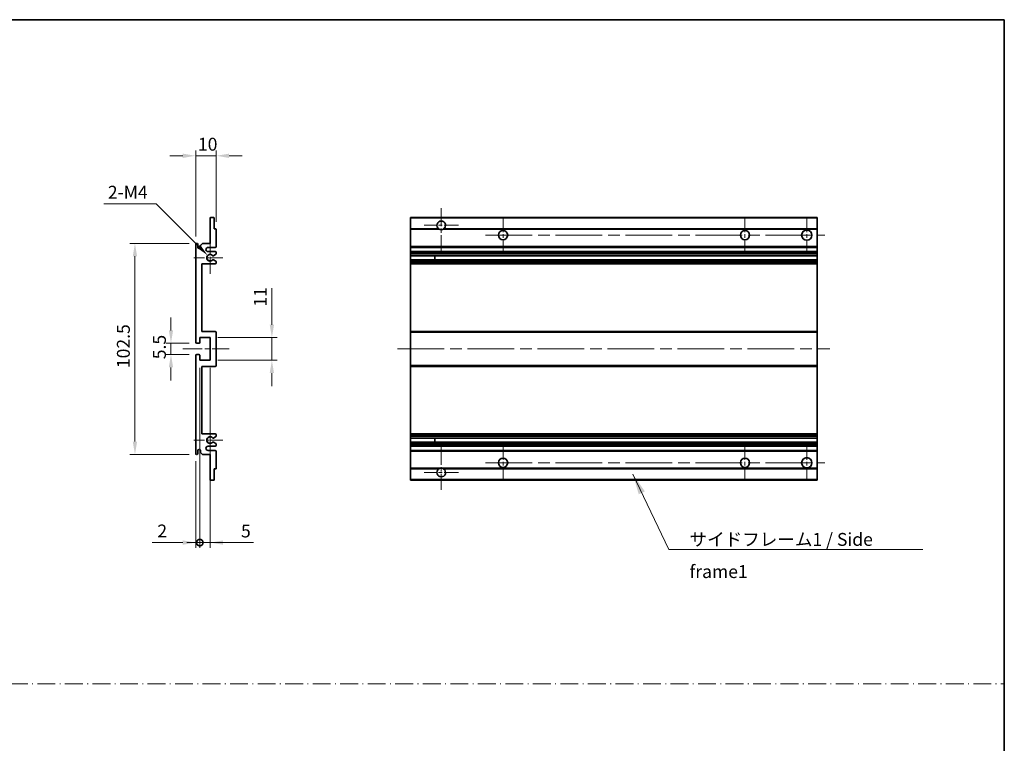
# Model space of a CAD drawing. Units: millimetres. Extents: x 0 to 8476, y 0 to 1124.
# Drawn here: x 4439 to 4918, y 351 to 702 of the extents above; entities that cross this region are included whole.
import ezdxf

# ---------------------------------------------------------------- set-up
doc = ezdxf.new("R2010")
doc.units = ezdxf.units.MM
doc.header["$LTSCALE"] = 4
doc.linetypes.add('CHAIN', pattern=[0.3543, 0.2362, -0.0295, 0.0591, -0.0295])
doc.linetypes.add('DASH_DOT', pattern=[0.37, 0.24, -0.06, 0.01, -0.06])
doc.layers.get('Defpoints').update_dxf_attribs({"lineweight": 25})
for name, color, linetype, lineweight in [('Border (ISO)', 7, 'Continuous', 35), ('Center Mark (ISO)', 131, 'Continuous', 18), ('Centerline (ISO)', 131, 'Continuous', 18), ('Dimension (ISO)', 7, 'Continuous', 18), ('Sketch Geometry (ISO)', 7, 'Continuous', 18), ('Symbol (ISO)', 7, 'Continuous', 18), ('Visible (ISO)', 7, 'Continuous', 35), ('Visible Narrow (ISO)', 7, 'Continuous', 25)]:
    doc.layers.add(name, color=color, linetype=linetype, lineweight=lineweight)
doc.styles.add('Note Text (TK)', font='txt')
doc.dimstyles.new('Default - Method 1b (TK)', dxfattribs={"dimscale": 4, "dimtxt": 2.5, "dimasz": 2.5, "dimexe": 1, "dimexo": 1.5, "dimgap": 1, "dimtad": 1, "dimtoh": 1, "dimrnd": 1e-08, "dimdsep": 46, "dimtxsty": 'Note Text (TK)', "dimcen": 0.09, "dimdle": 5, "dimclrd": 100, "dimclre": 100, "dimclrt": 7, "dimadec": 1, "dimazin": 1, "dimtfac": 1, "dimtmove": 0, "dimatfit": 3, "dimfxl": 0, "dimtolj": 1, "dimlwd": -1, "dimlwe": -1, "dimarcsym": 0})
doc.dimstyles.new('Default - Method 1b (TK)$7', dxfattribs={"dimscale": 4, "dimtxt": 2.5, "dimasz": 2.5, "dimexe": 1, "dimexo": 1.5, "dimgap": 1, "dimtad": 1, "dimtoh": 1, "dimrnd": 1e-08, "dimdsep": 46, "dimtxsty": 'Note Text (TK)', "dimcen": 0.09, "dimdle": 5, "dimclrd": 100, "dimclre": 100, "dimclrt": 7, "dimadec": 1, "dimazin": 1, "dimtfac": 1, "dimtmove": 0, "dimatfit": 3, "dimfxl": 0, "dimtolj": 1, "dimlwd": -1, "dimlwe": -1, "dimarcsym": 0})

# ---------------------------------------------------------------- blocks, each defined once
blk = doc.blocks.new('図面枠 tk図枠')
at = {"layer": 'Border (ISO)'}
for p, q in [((14.5, 289), (405.5, 289)), ((405.5, 289), (405.5, 8))]:
    blk.add_line(p, q, dxfattribs=at)
blk = doc.blocks.new('*D127')
at = {"layer": 'Defpoints', "color": 0, "transparency": 16777216}
for p in [(4524.81, 636.44), (4534.81, 600.64), (4524.81, 593.44)]:
    blk.add_point(p, dxfattribs=at)
at = {"layer": 'Dimension (ISO)', "color": 100, "transparency": 16777216}
for p, q in [((4518.56, 636.44), (4512.31, 636.44)), ((4524.81, 597.19), (4524.81, 638.94)), ((4534.81, 636.44), (4524.81, 636.44)), ((4534.81, 604.39), (4534.81, 638.94)), ((4541.06, 636.44), (4547.31, 636.44))]:
    blk.add_line(p, q, dxfattribs=at)
for points in [[(4518.56, 637.48), (4518.56, 635.39), (4524.81, 636.44)], [(4541.06, 637.48), (4541.06, 635.39), (4534.81, 636.44)]]:
    blk.add_solid(points, dxfattribs=at)
at = {"layer": 'Dimension (ISO)', "color": 7, "transparency": 16777216, "insert": (4525.9, 642.06), "char_height": 6.25, "attachment_point": 4, "style": 'Note Text (TK)'}
blk.add_mtext('\\A1;10', dxfattribs=at)
blk = doc.blocks.new('*D128')
at = {"layer": 'Defpoints', "color": 0, "transparency": 16777216}
for p in [(4530.66, 588.08), (4531.81, 586.94)]:
    blk.add_point(p, dxfattribs=at)
at = {"layer": 'Dimension (ISO)', "color": 100, "transparency": 16777216}
for p, q in [((4480.24, 613.13), (4505.61, 613.13)), ((4505.61, 613.13), (4526.24, 592.5))]:
    blk.add_line(p, q, dxfattribs=at)
blk.add_solid([(4526.98, 593.24), (4525.5, 591.76), (4530.66, 588.08)], dxfattribs=at)
at = {"layer": 'Dimension (ISO)', "color": 7, "transparency": 16777216, "insert": (4480.24, 618.75), "char_height": 6.25, "attachment_point": 4, "style": 'Note Text (TK)'}
blk.add_mtext('\\A1; \\fＭＳ Ｐゴシック|b0|i0;\\H6.2500;2-M4', dxfattribs=at)
blk = doc.blocks.new('*D129')
at = {"layer": 'Defpoints', "color": 0, "transparency": 16777216}
for p in [(4525.31, 545.44), (4512.81, 539.94), (4525.31, 539.94)]:
    blk.add_point(p, dxfattribs=at)
at = {"layer": 'Dimension (ISO)', "color": 100, "transparency": 16777216}
for p, q in [((4512.81, 551.69), (4512.81, 557.94)), ((4521.56, 545.44), (4510.31, 545.44)), ((4512.81, 545.44), (4512.81, 539.94)), ((4521.56, 539.94), (4510.31, 539.94)), ((4512.81, 533.69), (4512.81, 527.44))]:
    blk.add_line(p, q, dxfattribs=at)
for points in [[(4511.76, 551.69), (4513.85, 551.69), (4512.81, 545.44)], [(4511.76, 533.69), (4513.85, 533.69), (4512.81, 539.94)]]:
    blk.add_solid(points, dxfattribs=at)
at = {"layer": 'Dimension (ISO)', "color": 7, "transparency": 16777216, "insert": (4507.18, 537.68), "char_height": 6.25, "attachment_point": 4, "rotation": 90, "style": 'Note Text (TK)'}
blk.add_mtext('\\A1;5.5', dxfattribs=at)
blk = doc.blocks.new('*D130')
at = {"layer": 'Defpoints', "color": 0, "transparency": 16777216}
for p in [(4525.31, 593.94), (4495.31, 491.44), (4525.31, 491.44)]:
    blk.add_point(p, dxfattribs=at)
at = {"layer": 'Dimension (ISO)', "color": 100, "transparency": 16777216}
for p, q in [((4521.56, 593.94), (4492.81, 593.94)), ((4495.31, 587.69), (4495.31, 497.69)), ((4521.56, 491.44), (4492.81, 491.44))]:
    blk.add_line(p, q, dxfattribs=at)
for points in [[(4494.26, 587.69), (4496.35, 587.69), (4495.31, 593.94)], [(4494.26, 497.69), (4496.35, 497.69), (4495.31, 491.44)]]:
    blk.add_solid(points, dxfattribs=at)
at = {"layer": 'Dimension (ISO)', "color": 7, "transparency": 16777216, "insert": (4489.68, 533.38), "char_height": 6.25, "attachment_point": 4, "rotation": 90, "style": 'Note Text (TK)'}
blk.add_mtext('\\A1;102.5', dxfattribs=at)
blk = doc.blocks.new('*D131')
at = {"layer": 'Defpoints', "color": 0, "transparency": 16777216}
for p in [(4531.81, 548.19), (4561.81, 548.19), (4531.81, 537.19)]:
    blk.add_point(p, dxfattribs=at)
at = {"layer": 'Dimension (ISO)', "color": 100, "transparency": 16777216}
for p, q in [((4561.81, 554.44), (4561.81, 572.11)), ((4535.56, 548.19), (4564.31, 548.19)), ((4561.81, 537.19), (4561.81, 548.19)), ((4535.56, 537.19), (4564.31, 537.19)), ((4561.81, 530.94), (4561.81, 524.69))]:
    blk.add_line(p, q, dxfattribs=at)
for points in [[(4560.76, 554.44), (4562.85, 554.44), (4561.81, 548.19)], [(4560.76, 530.94), (4562.85, 530.94), (4561.81, 537.19)]]:
    blk.add_solid(points, dxfattribs=at)
at = {"layer": 'Dimension (ISO)', "color": 7, "transparency": 16777216, "insert": (4556.18, 563.19), "char_height": 6.25, "attachment_point": 4, "rotation": 90, "style": 'Note Text (TK)'}
blk.add_mtext('\\A1;11', dxfattribs=at)
blk = doc.blocks.new('_DotSmall')
at = {"color": 0, "linetype": 'ByBlock', "const_width": 0.5}
blk.add_lwpolyline([(-0.0625, 0, 1), (0.0625, 0, 1)], format="xyb", close=True, dxfattribs=at)
blk = doc.blocks.new('*D132')
at = {"layer": 'Defpoints', "color": 0, "transparency": 16777216}
for p in [(4526.81, 537.19), (4524.81, 491.94), (4526.81, 448.69)]:
    blk.add_point(p, dxfattribs=at)
at = {"layer": 'Dimension (ISO)', "color": 100, "transparency": 16777216}
for p, q in [((4526.81, 533.44), (4526.81, 446.19)), ((4524.81, 488.19), (4524.81, 446.19)), ((4518.56, 448.69), (4503.68, 448.69)), ((4526.81, 448.69), (4524.81, 448.69)), ((4526.81, 448.69), (4539.31, 448.69))]:
    blk.add_line(p, q, dxfattribs=at)
blk.add_solid([(4518.56, 449.73), (4518.56, 447.64), (4524.81, 448.69)], dxfattribs=at)
at = {"layer": 'Dimension (ISO)', "color": 100, "transparency": 16777216, "xscale": 6.25, "yscale": 6.25, "zscale": 6.25, "rotation": 180}
blk.add_blockref('_DotSmall', (4526.81, 448.69), dxfattribs=at)
at = {"layer": 'Dimension (ISO)', "color": 7, "transparency": 16777216, "insert": (4506.18, 454.31), "char_height": 6.25, "attachment_point": 4, "style": 'Note Text (TK)'}
blk.add_mtext('\\A1;2', dxfattribs=at)
blk = doc.blocks.new('*D133')
at = {"layer": 'Defpoints', "color": 0, "transparency": 16777216}
for p in [(4526.81, 537.19), (4531.81, 537.19), (4531.81, 448.69)]:
    blk.add_point(p, dxfattribs=at)
at = {"layer": 'Dimension (ISO)', "color": 100, "transparency": 16777216}
for p, q in [((4526.81, 533.44), (4526.81, 446.19)), ((4531.81, 533.44), (4531.81, 446.19)), ((4526.81, 448.69), (4520.56, 448.69)), ((4526.81, 448.69), (4531.81, 448.69)), ((4538.06, 448.69), (4552.93, 448.69))]:
    blk.add_line(p, q, dxfattribs=at)
blk.add_solid([(4538.06, 449.73), (4538.06, 447.64), (4531.81, 448.69)], dxfattribs=at)
at = {"layer": 'Dimension (ISO)', "color": 100, "transparency": 16777216, "xscale": 6.25, "yscale": 6.25, "zscale": 6.25}
blk.add_blockref('_DotSmall', (4526.81, 448.69), dxfattribs=at)
at = {"layer": 'Dimension (ISO)', "color": 7, "transparency": 16777216, "insert": (4546.81, 454.31), "char_height": 6.25, "attachment_point": 4, "style": 'Note Text (TK)'}
blk.add_mtext('\\A1;5', dxfattribs=at)

msp = doc.modelspace()

# ---------------------------------------------------------------- linework, layer by layer
at = {"layer": 'Center Mark (ISO)', "linetype": 'CHAIN', "ltscale": 9.26737}
for p, q in [((4644.0661, 611.0351), (4644.0661, 590.1851)), ((4644.0661, 495.1851), (4644.0661, 474.3351))]:
    msp.add_line(p, q, dxfattribs=at)
at = {"layer": 'Center Mark (ISO)', "linetype": 'CHAIN', "ltscale": 7.422766}
for p, q in [((4652.4161, 602.6851), (4635.7161, 602.6851)), ((4652.4161, 482.6851), (4635.7161, 482.6851))]:
    msp.add_line(p, q, dxfattribs=at)
at = {"layer": 'Center Mark (ISO)', "linetype": 'CHAIN', "ltscale": 7.55611}
for p, q in [((4674.0661, 606.4351), (4674.0661, 589.4351)), ((4791.5661, 606.4351), (4791.5661, 589.4351)), ((4674.0661, 495.9351), (4674.0661, 478.9351)), ((4791.5661, 495.9351), (4791.5661, 478.9351))]:
    msp.add_line(p, q, dxfattribs=at)
at = {"layer": 'Center Mark (ISO)', "linetype": 'CHAIN', "ltscale": 7.778352}
for p, q in [((4821.5661, 606.6851), (4821.5661, 589.1851)), ((4821.5661, 496.1851), (4821.5661, 478.6851))]:
    msp.add_line(p, q, dxfattribs=at)
at = {"layer": 'Center Mark (ISO)', "linetype": 'CHAIN', "ltscale": 6.996951}
for p, q in [((4531.806, 594.8061), (4531.806, 579.0641)), ((4531.806, 506.3061), (4531.806, 490.5641))]:
    msp.add_line(p, q, dxfattribs=at)
at = {"layer": 'Center Mark (ISO)', "linetype": 'CHAIN', "ltscale": 6.276444}
for p, q in [((4538.056, 586.9351), (4523.935, 586.9351)), ((4538.056, 498.4351), (4523.935, 498.4351))]:
    msp.add_line(p, q, dxfattribs=at)
at = {"layer": 'Centerline (ISO)', "linetype": 'CHAIN', "ltscale": 23.990969}
for p, q in [((4665.5661, 597.9351), (4830.3161, 597.9351)), ((4622.8161, 542.6851), (4832.8161, 542.6851)), ((4665.5661, 487.4351), (4830.3161, 487.4351))]:
    msp.add_line(p, q, dxfattribs=at)
at = {"layer": 'Centerline (ISO)', "linetype": 'CHAIN', "ltscale": 10.000767}
msp.add_line((4518.556, 542.6851), (4541.056, 542.6851), dxfattribs=at)
at = {"layer": 'Sketch Geometry (ISO)', "color": 4, "linetype": 'DASH_DOT', "lineweight": 18, "ltscale": 9.032109}
msp.add_line((3940.0001, 380.131), (4917.5, 380.131), dxfattribs=at)
at = {"layer": 'Visible (ISO)'}
for p, q in [((4531.806, 593.9351), (4531.806, 606.1351)), ((4532.106, 606.4351), (4533.506, 606.4351)), ((4533.806, 606.1351), (4533.806, 600.9351)), ((4629.0661, 606.1351), (4629.0661, 606.4351)), ((4826.5661, 606.4351), (4629.0661, 606.4351)), ((4629.0661, 606.1351), (4629.0661, 600.9351)), ((4826.5661, 606.4351), (4826.5661, 606.1351)), ((4826.5661, 600.9351), (4826.5661, 606.1351)), ((4533.806, 600.9351), (4534.506, 600.9351)), ((4534.806, 600.6351), (4534.806, 592.4351)), ((4629.0661, 600.6351), (4629.0661, 600.9351)), ((4642.9053, 600.9351), (4629.0661, 600.9351)), ((4629.0661, 600.6351), (4629.0661, 592.4351)), ((4826.5661, 600.9351), (4645.227, 600.9351)), ((4826.5661, 600.9351), (4826.5661, 600.6351)), ((4826.5661, 592.4351), (4826.5661, 600.6351)), ((4524.806, 545.9351), (4524.806, 593.4351)), ((4525.806, 593.4351), (4525.806, 592.0351)), ((4527.156, 592.9351), (4528.156, 593.9351)), ((4527.156, 592.0351), (4527.156, 592.9351)), ((4528.156, 593.9351), (4531.806, 593.9351)), ((4534.306, 591.9351), (4530.806, 591.9351)), ((4530.806, 589.9351), (4534.306, 589.9351)), ((4534.656, 588.6651), (4533.3828, 587.93)), ((4534.806, 589.4351), (4534.806, 588.9249)), ((4629.0661, 591.9351), (4629.0661, 592.4351)), ((4629.0661, 591.9351), (4629.0661, 589.9351)), ((4826.5661, 591.9351), (4629.0661, 591.9351)), ((4629.0661, 589.4351), (4629.0661, 589.9351)), ((4826.5661, 589.9351), (4629.0661, 589.9351)), ((4629.0661, 589.4351), (4629.0661, 588.9249)), ((4629.0661, 588.6651), (4629.0661, 588.9249)), ((4629.0661, 588.6651), (4629.0661, 587.93)), ((4826.5661, 592.4351), (4826.5661, 591.9351)), ((4826.5661, 589.9351), (4826.5661, 591.9351)), ((4826.5661, 589.9351), (4826.5661, 589.4351)), ((4826.5661, 588.9249), (4826.5661, 589.4351)), ((4826.5661, 588.9249), (4826.5661, 588.6651)), ((4826.5661, 587.93), (4826.5661, 588.6651)), ((4527.806, 583.9351), (4527.806, 551.1851)), ((4534.306, 583.9351), (4527.806, 583.9351)), ((4533.3796, 585.9418), (4534.6529, 585.2268)), ((4534.806, 584.9653), (4534.806, 584.4351)), ((4629.0661, 587.8898), (4629.0661, 587.93)), ((4826.5661, 587.8898), (4629.0661, 587.8898)), ((4629.0661, 585.9802), (4629.0661, 587.8898)), ((4629.0661, 585.9418), (4629.0661, 585.9802)), ((4826.5661, 585.9802), (4629.0661, 585.9802)), ((4629.0661, 585.9418), (4629.0661, 585.2268)), ((4629.0661, 584.9653), (4629.0661, 585.2268)), ((4629.0661, 584.9653), (4629.0661, 584.4351)), ((4629.0661, 583.9351), (4629.0661, 584.4351)), ((4629.0661, 583.9351), (4629.0661, 551.1851)), ((4826.5661, 583.9351), (4629.0661, 583.9351)), ((4640.8661, 587.8898), (4640.8661, 585.9802)), ((4640.8788, 587.8898), (4640.8788, 585.9802)), ((4826.5661, 587.93), (4826.5661, 587.8898)), ((4826.5661, 585.9802), (4826.5661, 587.8898)), ((4826.5661, 585.9802), (4826.5661, 585.9418)), ((4826.5661, 585.2268), (4826.5661, 585.9418)), ((4826.5661, 585.2268), (4826.5661, 584.9653)), ((4826.5661, 584.4351), (4826.5661, 584.9653)), ((4826.5661, 584.4351), (4826.5661, 583.9351)), ((4826.5661, 551.1851), (4826.5661, 583.9351)), ((4527.806, 551.1851), (4534.306, 551.1851)), ((4534.806, 550.6851), (4534.806, 534.6851)), ((4629.0661, 550.6851), (4629.0661, 551.1851)), ((4826.5661, 551.1851), (4629.0661, 551.1851)), ((4629.0661, 550.6851), (4629.0661, 534.6851)), ((4826.5661, 551.1851), (4826.5661, 550.6851)), ((4826.5661, 534.6851), (4826.5661, 550.6851)), ((4526.506, 545.4351), (4525.306, 545.4351)), ((4526.806, 548.1851), (4526.806, 545.7351)), ((4531.806, 548.1851), (4526.806, 548.1851)), ((4531.806, 537.1851), (4531.806, 548.1851)), ((4524.806, 491.9351), (4524.806, 539.4351)), ((4525.306, 539.9351), (4526.506, 539.9351)), ((4526.806, 539.6351), (4526.806, 537.1851)), ((4526.806, 537.1851), (4531.806, 537.1851)), ((4527.806, 534.1851), (4527.806, 501.4351)), ((4534.306, 534.1851), (4527.806, 534.1851)), ((4629.0661, 534.1851), (4629.0661, 534.6851)), ((4629.0661, 534.1851), (4629.0661, 501.4351)), ((4826.5661, 534.1851), (4629.0661, 534.1851)), ((4826.5661, 534.6851), (4826.5661, 534.1851)), ((4826.5661, 501.4351), (4826.5661, 534.1851)), ((4527.806, 501.4351), (4534.306, 501.4351)), ((4534.6529, 500.1433), (4533.3796, 499.4283)), ((4533.3828, 497.4402), (4534.656, 496.7051)), ((4534.806, 500.9351), (4534.806, 500.4049)), ((4629.0661, 500.9351), (4629.0661, 501.4351)), ((4826.5661, 501.4351), (4629.0661, 501.4351)), ((4629.0661, 500.9351), (4629.0661, 500.4049)), ((4629.0661, 500.1433), (4629.0661, 500.4049)), ((4629.0661, 500.1433), (4629.0661, 499.4283)), ((4629.0661, 499.3899), (4629.0661, 499.4283)), ((4629.0661, 497.4803), (4629.0661, 499.3899)), ((4826.5661, 499.3899), (4629.0661, 499.3899)), ((4629.0661, 497.4402), (4629.0661, 497.4803)), ((4826.5661, 497.4803), (4629.0661, 497.4803)), ((4629.0661, 497.4402), (4629.0661, 496.7051)), ((4640.8661, 499.3899), (4640.8661, 497.4803)), ((4640.8788, 499.3899), (4640.8788, 497.4803)), ((4826.5661, 501.4351), (4826.5661, 500.9351)), ((4826.5661, 500.4049), (4826.5661, 500.9351)), ((4826.5661, 500.4049), (4826.5661, 500.1433)), ((4826.5661, 499.4283), (4826.5661, 500.1433)), ((4826.5661, 499.4283), (4826.5661, 499.3899)), ((4826.5661, 497.4803), (4826.5661, 499.3899)), ((4826.5661, 497.4803), (4826.5661, 497.4402)), ((4826.5661, 496.7051), (4826.5661, 497.4402)), ((4525.806, 493.3351), (4525.806, 491.9351)), ((4527.156, 492.4351), (4527.156, 493.3351)), ((4534.306, 495.4351), (4530.806, 495.4351)), ((4530.806, 493.4351), (4534.306, 493.4351)), ((4534.806, 496.4452), (4534.806, 495.9351)), ((4534.806, 492.9351), (4534.806, 484.7351)), ((4629.0661, 496.4452), (4629.0661, 496.7051)), ((4629.0661, 496.4452), (4629.0661, 495.9351)), ((4629.0661, 495.4351), (4629.0661, 495.9351)), ((4629.0661, 495.4351), (4629.0661, 493.4351)), ((4826.5661, 495.4351), (4629.0661, 495.4351)), ((4629.0661, 492.9351), (4629.0661, 493.4351)), ((4826.5661, 493.4351), (4629.0661, 493.4351)), ((4629.0661, 492.9351), (4629.0661, 484.7351)), ((4826.5661, 496.7051), (4826.5661, 496.4452)), ((4826.5661, 495.9351), (4826.5661, 496.4452)), ((4826.5661, 495.9351), (4826.5661, 495.4351)), ((4826.5661, 493.4351), (4826.5661, 495.4351)), ((4826.5661, 493.4351), (4826.5661, 492.9351)), ((4826.5661, 484.7351), (4826.5661, 492.9351)), ((4528.156, 491.4351), (4527.156, 492.4351)), ((4531.806, 491.4351), (4528.156, 491.4351)), ((4531.806, 479.2351), (4531.806, 491.4351)), ((4533.806, 484.4351), (4533.806, 479.2351)), ((4534.506, 484.4351), (4533.806, 484.4351)), ((4629.0661, 484.4351), (4629.0661, 484.7351)), ((4629.0661, 484.4351), (4629.0661, 479.2351)), ((4642.9053, 484.4351), (4629.0661, 484.4351)), ((4826.5661, 484.4351), (4645.227, 484.4351)), ((4826.5661, 484.7351), (4826.5661, 484.4351)), ((4826.5661, 479.2351), (4826.5661, 484.4351)), ((4533.506, 478.9351), (4532.106, 478.9351)), ((4629.0661, 478.9351), (4629.0661, 479.2351)), ((4826.5661, 478.9351), (4629.0661, 478.9351)), ((4826.5661, 479.2351), (4826.5661, 478.9351))]:
    msp.add_line(p, q, dxfattribs=at)
for centre, radius in [((4674.0661, 597.9351), 2.25), ((4791.5661, 597.9351), 2.25), ((4821.5661, 597.9351), 2.5), ((4674.0661, 487.4351), 2.25), ((4791.5661, 487.4351), 2.25), ((4821.5661, 487.4351), 2.5)]:
    msp.add_circle(centre, radius, dxfattribs=at)
for centre, radius, start, end in [((4532.106, 606.1351), 0.3, 90, 180), ((4533.506, 606.1351), 0.3, 0, 90), ((4644.0661, 602.6851), 2.1, 303.55731, 236.44269), ((4534.506, 600.6351), 0.3, 0, 90), ((4644.0661, 602.6851), 2.1, 257.472095, 282.527905), ((4525.306, 593.4351), 0.5, 0, 180), ((4526.481, 592.1148), 0.6797, 186.732921, 353.267079), ((4530.806, 590.9351), 1, 90, 270), ((4531.806, 586.9351), 1.621, 37.728389, 322.2672), ((4531.806, 586.9351), 1.6, 41.328988, 318.666601), ((4534.306, 592.4351), 0.5, 270, 0), ((4534.306, 589.4351), 0.5, 0, 90), ((4534.506, 588.9249), 0.3, 300, 0), ((4533.2327, 585.6802), 0.3, 60.685474, 118.83027), ((4533.2328, 588.1898), 0.3, 241.165318, 300), ((4534.306, 584.4351), 0.5, 270, 0), ((4534.506, 584.9653), 0.3, 0, 60.685474), ((4534.306, 550.6851), 0.5, 0, 90), ((4525.306, 545.9351), 0.5, 180, 270), ((4526.506, 545.7351), 0.3, 270, 0), ((4525.306, 539.4351), 0.5, 90, 180), ((4526.506, 539.6351), 0.3, 0, 90), ((4534.306, 534.6851), 0.5, 270, 0), ((4531.806, 498.4351), 1.621, 37.7328, 322.271611), ((4531.806, 498.4351), 1.6, 41.333399, 318.671012), ((4533.2327, 499.6899), 0.3, 241.16973, 299.314526), ((4533.2328, 497.1803), 0.3, 60, 118.834682), ((4534.306, 500.9351), 0.5, 0, 90), ((4534.506, 500.4049), 0.3, 299.314526, 0), ((4526.481, 493.2554), 0.6797, 6.732921, 173.267079), ((4530.806, 494.4351), 1, 90, 270), ((4534.306, 495.9351), 0.5, 270, 0), ((4534.306, 492.9351), 0.5, 0, 90), ((4534.506, 496.4452), 0.3, 0, 60), ((4525.306, 491.9351), 0.5, 180, 0), ((4534.506, 484.7351), 0.3, 270, 0), ((4644.0661, 482.6851), 2.1, 123.55731, 56.44269), ((4644.0661, 482.6851), 2.1, 77.472095, 102.527905), ((4532.106, 479.2351), 0.3, 180, 270), ((4533.506, 479.2351), 0.3, 270, 0)]:
    msp.add_arc(centre, radius, start, end, dxfattribs=at)
for points, knots in [([(4643.6106, 600.6351), (4643.5016, 600.6593), (4643.3961, 600.6922), (4643.2234, 600.7598), (4643.1341, 600.8017), (4643.036, 600.8548), (4643.0019, 600.8745), (4642.9573, 600.9015), (4642.9385, 600.9134), (4642.9125, 600.9303), (4642.9053, 600.9351), (4642.9053, 600.9351)], [-0.0853709179, -0.0853709179, -0.0853709179, -0.0853709179, -0.0545116262, -0.0545116262, -0.0293355354, -0.0293355354, -0.0179856969, -0.0179856969, -0.0089928485, -0.0089928485, 0, 0, 0, 0]), ([(4645.227, 600.9351), (4645.227, 600.9351), (4645.2198, 600.9303), (4645.1937, 600.9134), (4645.175, 600.9015), (4645.1304, 600.8745), (4645.0963, 600.8548), (4644.9982, 600.8017), (4644.9089, 600.7598), (4644.7362, 600.6922), (4644.6306, 600.6593), (4644.5217, 600.6351)], [-0.2570614387, -0.2570614387, -0.2570614387, -0.2570614387, -0.2480685903, -0.2480685903, -0.2390757418, -0.2390757418, -0.2277259033, -0.2277259033, -0.2025498125, -0.2025498125, -0.1716905209, -0.1716905209, -0.1716905209, -0.1716905209]), ([(4533.088, 585.9431), (4533.0879, 585.943), (4533.0877, 585.9429), (4533.0573, 585.926), (4533.0295, 585.9034), (4533.0074, 585.8784)], [0.1421941886, 0.1421941886, 0.1421941886, 0.1421941886, 0.1422543788, 0.1422543788, 0.1522671185, 0.1522671185, 0.1522671185, 0.1522671185]), ([(4533.0075, 587.9917), (4533.0296, 587.9666), (4533.0574, 587.944), (4533.0878, 587.9272), (4533.0879, 587.9271), (4533.0881, 587.927)], [0.1522671185, 0.1522671185, 0.1522671185, 0.1522671185, 0.1622798581, 0.1622798581, 0.1623400483, 0.1623400483, 0.1623400483, 0.1623400483]), ([(4533.0074, 499.4918), (4533.0295, 499.4667), (4533.0573, 499.4441), (4533.0877, 499.4273), (4533.0879, 499.4272), (4533.088, 499.4271)], [0.1522671185, 0.1522671185, 0.1522671185, 0.1522671185, 0.1622798581, 0.1622798581, 0.1623400483, 0.1623400483, 0.1623400483, 0.1623400483]), ([(4533.0881, 497.4432), (4533.0879, 497.4431), (4533.0878, 497.443), (4533.0574, 497.4261), (4533.0296, 497.4035), (4533.0075, 497.3785)], [0.1421941886, 0.1421941886, 0.1421941886, 0.1421941886, 0.1422543788, 0.1422543788, 0.1522671185, 0.1522671185, 0.1522671185, 0.1522671185]), ([(4642.9053, 484.4351), (4642.9053, 484.4351), (4642.9125, 484.4399), (4642.9385, 484.4567), (4642.9573, 484.4686), (4643.0019, 484.4957), (4643.036, 484.5154), (4643.1341, 484.5685), (4643.2234, 484.6104), (4643.3961, 484.6779), (4643.5016, 484.7109), (4643.6106, 484.7351)], [-0.2570614387, -0.2570614387, -0.2570614387, -0.2570614387, -0.2480685903, -0.2480685903, -0.2390757418, -0.2390757418, -0.2277259033, -0.2277259033, -0.2025498125, -0.2025498125, -0.1716905209, -0.1716905209, -0.1716905209, -0.1716905209]), ([(4644.5217, 484.7351), (4644.6306, 484.7109), (4644.7362, 484.6779), (4644.9089, 484.6104), (4644.9982, 484.5685), (4645.0963, 484.5154), (4645.1304, 484.4957), (4645.175, 484.4686), (4645.1937, 484.4567), (4645.2198, 484.4399), (4645.227, 484.4351), (4645.227, 484.4351)], [-0.0853709179, -0.0853709179, -0.0853709179, -0.0853709179, -0.0545116262, -0.0545116262, -0.0293355354, -0.0293355354, -0.0179856969, -0.0179856969, -0.0089928485, -0.0089928485, 0, 0, 0, 0])]:
    msp.add_open_spline(points, degree=3, knots=knots, dxfattribs=at)
at = {"layer": 'Visible Narrow (ISO)'}
for p, q in [((4826.5661, 606.1351), (4629.0661, 606.1351)), ((4643.6106, 600.6351), (4629.0661, 600.6351)), ((4826.5661, 600.6351), (4644.5217, 600.6351)), ((4826.5661, 592.4351), (4629.0661, 592.4351)), ((4826.5661, 589.4351), (4629.0661, 589.4351)), ((4826.5661, 588.9249), (4629.0661, 588.9249)), ((4826.5661, 588.6651), (4629.0661, 588.6651)), ((4826.5661, 587.93), (4629.0661, 587.93)), ((4826.5661, 585.9418), (4629.0661, 585.9418)), ((4826.5661, 585.2268), (4629.0661, 585.2268)), ((4826.5661, 584.9653), (4629.0661, 584.9653)), ((4826.5661, 584.4351), (4629.0661, 584.4351)), ((4826.5661, 550.6851), (4629.0661, 550.6851)), ((4826.5661, 534.6851), (4629.0661, 534.6851)), ((4826.5661, 500.9351), (4629.0661, 500.9351)), ((4826.5661, 500.4049), (4629.0661, 500.4049)), ((4826.5661, 500.1433), (4629.0661, 500.1433)), ((4826.5661, 499.4283), (4629.0661, 499.4283)), ((4826.5661, 497.4402), (4629.0661, 497.4402)), ((4826.5661, 496.7051), (4629.0661, 496.7051)), ((4826.5661, 496.4452), (4629.0661, 496.4452)), ((4826.5661, 495.9351), (4629.0661, 495.9351)), ((4826.5661, 492.9351), (4629.0661, 492.9351)), ((4643.6106, 484.7351), (4629.0661, 484.7351)), ((4826.5661, 484.7351), (4644.5217, 484.7351)), ((4826.5661, 479.2351), (4629.0661, 479.2351))]:
    msp.add_line(p, q, dxfattribs=at)

# ---------------------------------------------------------------- block references
at = {"xscale": 2.5, "yscale": 2.5, "zscale": 2.5}
msp.add_blockref('図面枠 tk図枠', (3903.75, -20), dxfattribs=at)

# ---------------------------------------------------------------- texts
at = {"layer": 'Symbol (ISO)', "color": 7, "insert": (4764.6461, 453.3524), "char_height": 6.25, "width": 118.932748, "attachment_point": 1, "line_spacing_factor": 1.5, "style": 'Note Text (TK)'}
msp.add_mtext('{\\fＭＳ Ｐゴシック|b0|i0;サイドフレーム1 / Side frame1}', dxfattribs=at)

# ---------------------------------------------------------------- dimensions: what is measured, and where the dimension line sits
at = {"layer": 'Dimension (ISO)', "color": 100}
for base, p1, p2, angle, override, picture, middle in [((4524.806, 636.4351), (4534.806, 600.6351), (4524.806, 593.4351), 180, {"dimscale": 0, "dimtxt": 6.25, "dimasz": 6.25, "dimexe": 2.5, "dimexo": 3.75, "dimgap": 2.5, "dimtoh": 0, "dimdec": 2, "dimcen": 0.225, "dimtol": 0, "dimlim": 0, "dimtp": 0, "dimtm": 0, "dimtdec": 2, "dimtix": 0, "dimtofl": 1, "dimtmove": 0, "dimatfit": 1}, '*D127', (4529.806, 636.4351)), ((4495.306, 491.4351), (4525.306, 593.9351), (4525.306, 491.4351), 90, {"dimscale": 0, "dimtxt": 6.25, "dimasz": 6.25, "dimexe": 2.5, "dimexo": 3.75, "dimgap": 2.5, "dimtoh": 0, "dimdec": 2, "dimcen": 0.225, "dimtol": 0, "dimlim": 0, "dimtp": 0, "dimtm": 0, "dimtdec": 2, "dimtix": 0, "dimtofl": 0, "dimtmove": 0, "dimatfit": 1}, '*D130', (4495.306, 542.6851)), ((4561.806, 548.1851), (4531.806, 537.1851), (4531.806, 548.1851), 90, {"dimscale": 0, "dimtxt": 6.25, "dimasz": 6.25, "dimexe": 2.5, "dimexo": 3.75, "dimgap": 2.5, "dimtoh": 0, "dimdec": 2, "dimcen": 0.225, "dimtol": 0, "dimlim": 0, "dimtp": 0, "dimtm": 0, "dimtdec": 2, "dimtix": 0, "dimtofl": 1, "dimtmove": 0, "dimatfit": 1}, '*D131', (4561.806, 566.3989)), ((4512.806, 539.9351), (4525.306, 545.4351), (4525.306, 539.9351), 90, {"dimscale": 0, "dimtxt": 6.25, "dimasz": 6.25, "dimexe": 2.5, "dimexo": 3.75, "dimgap": 2.5, "dimtoh": 0, "dimdec": 2, "dimcen": 0.225, "dimtol": 0, "dimlim": 0, "dimtp": 0, "dimtm": 0, "dimtdec": 2, "dimtix": 0, "dimtofl": 1, "dimtmove": 0, "dimatfit": 1}, '*D129', (4512.806, 542.6851)), ((4526.806, 448.6851), (4524.806, 491.9351), (4526.806, 537.1851), 180, {"dimscale": 0, "dimtxt": 6.25, "dimasz": 6.25, "dimexe": 2.5, "dimexo": 3.75, "dimgap": 2.5, "dimtoh": 0, "dimdec": 2, "dimblk2": 'DotSmall', "dimsah": 1, "dimcen": 0.225, "dimdle": 0, "dimtol": 0, "dimlim": 0, "dimtp": 0, "dimtm": 0, "dimtdec": 2, "dimtix": 0, "dimtofl": 1, "dimtmove": 0, "dimatfit": 1}, '*D132', (4507.995, 448.6851)), ((4531.806, 448.6851), (4526.806, 537.1851), (4531.806, 537.1851), 180, {"dimscale": 0, "dimtxt": 6.25, "dimasz": 6.25, "dimexe": 2.5, "dimexo": 3.75, "dimgap": 2.5, "dimtoh": 0, "dimdec": 2, "dimblk1": 'DotSmall', "dimsah": 1, "dimcen": 0.225, "dimdle": 0, "dimtol": 0, "dimlim": 0, "dimtp": 0, "dimtm": 0, "dimtdec": 2, "dimtix": 0, "dimtofl": 1, "dimtmove": 0, "dimatfit": 1}, '*D133', (4548.6171, 448.6851))]:
    dim = msp.add_linear_dim(base=base, p1=p1, p2=p2, angle=angle, dimstyle='Default - Method 1b (TK)', override=override, dxfattribs=at)
    dim.commit()
    dim.dimension.update_dxf_attribs({"geometry": picture, "text_midpoint": middle, "dimtype": 128})
dim = msp.add_radius_dim(center=(4531.806, 586.9351), mpoint=(4530.6598, 588.0813), text=' \\fＭＳ Ｐゴシック|b0|i0;\\H6.2500;2-M4', dimstyle='Default - Method 1b (TK)', override={"dimscale": 0, "dimtxt": 6.25, "dimasz": 6.25, "dimexe": 2.5, "dimexo": 3.75, "dimgap": 2.5, "dimtih": 1, "dimdec": 2, "dimlfac": 1, "dimcen": 0, "dimtol": 0, "dimlim": 0, "dimtp": 0, "dimtm": 0, "dimtdec": 2, "dimtix": 0, "dimtofl": 0, "dimtmove": 0, "dimatfit": 3}, dxfattribs=at)
dim.commit()
dim.dimension.update_dxf_attribs({"geometry": '*D128', "text_midpoint": (4491.6776, 613.1288), "dimtype": 132})

# ---------------------------------------------------------------- leaders
at = {"layer": 'Symbol (ISO)', "color": 100, "annotation_type": 0, "has_hookline": 1, "hookline_direction": 0, "text_width": 113.3168}
msp.add_leader([(4737.1379, 481.8393), (4754.6461, 445.2517), (4764.6461, 445.2517)], dimstyle='Default - Method 1b (TK)$7', override={"dimgap": 0, "dimtad": 1}, dxfattribs=at)

doc.saveas('drawing.dxf')
